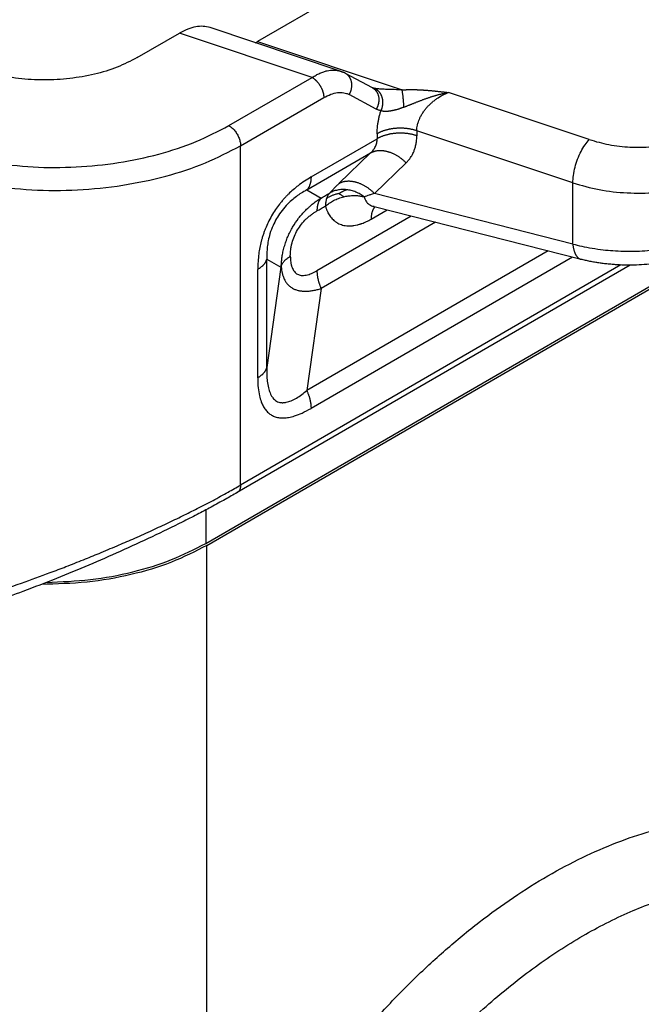
# Model space of a CAD drawing. Units: millimetres. Extents: x 0 to 297, y -475 to -265.
# Drawn here: x 33 to 39, y -451 to -442 of the extents above; entities that cross this region are included whole.
import ezdxf

# ---------------------------------------------------------------- set-up
doc = ezdxf.new("R2010")
doc.units = ezdxf.units.MM

msp = doc.modelspace()

# ---------------------------------------------------------------- linework, layer by layer
at = {"color": 2, "linetype": 'Continuous'}
for p, q in [((41.719, -438.4618), (35.643, -441.9784)), ((34.5444, -442.125), (34.9309, -441.9013)), ((36.1413, -442.3058), (34.9309, -441.9013)), ((36.3976, -442.2481), (35.2093, -441.851)), ((35.643, -441.9784), (36.962, -442.4192)), ((36.6913, -442.4003), (36.445, -442.2685)), ((35.3821, -442.7451), (36.1413, -442.3058)), ((36.7265, -442.5939), (36.4803, -442.4621)), ((38.67, -442.8727), (37.3852, -442.4434)), ((35.4882, -442.9288), (36.2473, -442.4895)), ((38.52, -443.2677), (37.096, -442.7919)), ((36.131, -443.2136), (36.7339, -442.8647)), ((35.17, -446.5561), (41.3011, -443.0076)), ((35.4882, -446.0246), (35.4882, -442.9288)), ((36.0926, -443.3317), (36.675, -442.9947)), ((36.675, -442.9947), (36.3858, -443.2737)), ((35.1808, -446.5744), (41.3327, -443.0138)), ((36.9987, -443.0852), (36.7096, -443.3642)), ((38.52, -443.8251), (38.52, -443.2677)), ((36.0926, -443.3317), (36.2232, -443.4055)), ((38.52, -443.8251), (36.7096, -443.3642)), ((36.6791, -443.5985), (36.8243, -443.5144)), ((38.596, -443.9654), (36.7076, -443.4847)), ((37.0454, -443.5707), (36.1849, -444.0687)), ((37.267, -443.6271), (36.2232, -444.2312)), ((38.2939, -443.8885), (36.0926, -445.1625)), ((35.7276, -443.964), (35.8561, -444.0365)), ((35.7276, -444.9528), (35.7276, -443.964)), ((38.5155, -443.945), (36.131, -445.3251)), ((39.0427, -444.0179), (35.4573, -446.093)), ((38.9579, -444.0164), (35.4882, -446.0246)), ((35.6443, -445.0455), (35.6443, -444.0566)), ((35.8561, -444.0365), (35.7276, -444.9528)), ((36.2232, -444.2312), (36.0926, -445.1625)), ((35.17, -446.2516), (35.17, -446.5561)), ((35.1808, -453.2817), (35.1808, -446.5744))]:
    msp.add_line(p, q, dxfattribs=at)
msp.add_arc((36.3011, -442.5375), 0.3051, 61.86491, 66.11844, dxfattribs=at)
for points, knots in [([(35.2093, -441.851), (35.1887, -441.8461), (35.1457, -441.8358), (35.0759, -441.8426), (35.0025, -441.8634), (34.9555, -441.8883), (34.9309, -441.9013)], [0, 0, 0, 0, 0.0631608, 0.1317926, 0.2075139, 0.290821, 0.290821, 0.290821, 0.290821]), ([(35.6227, -441.9892), (35.6261, -441.9875), (35.633, -441.9841), (35.6397, -441.9803), (35.643, -441.9784)], [0, 0, 0, 0, 0.01136267, 0.02299553, 0.02299553, 0.02299553, 0.02299553]), ([(34.5444, -442.125), (34.4846, -442.1556), (34.3602, -442.2194), (34.1522, -442.2805), (33.9286, -442.3198), (33.6959, -442.3327), (33.4632, -442.3198), (33.2396, -442.2805), (33.0316, -442.2194), (32.9072, -442.1556), (32.8474, -442.125)], [0, 0, 0, 0, 0.201315, 0.41848, 0.647035, 0.881523, 1.116011, 1.344566, 1.561731, 1.763046, 1.763046, 1.763046, 1.763046]), ([(36.1413, -442.3058), (36.1529, -442.2985), (36.1751, -442.2845), (36.2103, -442.267), (36.244, -442.2536), (36.2871, -442.2416), (36.3388, -442.2345), (36.3786, -442.2437), (36.3976, -442.2481)], [0, 0, 0, 0, 0.0410267, 0.0787427, 0.1177989, 0.1495204, 0.2131257, 0.2712814, 0.2712814, 0.2712814, 0.2712814]), ([(36.3976, -442.2481), (36.3976, -442.2481), (36.3976, -442.2481), (36.3976, -442.2481), (36.3976, -442.2481)], [0, 0, 0, 0, 0.000000799192, 0.000001598383, 0.000001598383, 0.000001598383, 0.000001598383]), ([(36.3976, -442.2481), (36.4, -442.2489), (36.4046, -442.2505), (36.4112, -442.253), (36.4179, -442.2556), (36.4222, -442.2575), (36.4246, -442.2586)], [0, 0, 0, 0, 0.00738579, 0.01486738, 0.02094139, 0.02894893, 0.02894893, 0.02894893, 0.02894893]), ([(36.445, -442.2685), (36.445, -442.2685), (36.445, -442.2685), (36.445, -442.2685), (36.445, -442.2685), (36.445, -442.2685), (36.445, -442.2685), (36.445, -442.2685), (36.445, -442.2685), (36.445, -442.2685), (36.445, -442.2685)], [0, 0, 0, 0, 0.00000466417, 0.00000932828, 0.00001399232, 0.00001865629, 0.00002332019, 0.00002798403, 0.0000326478, 0.0000373115, 0.0000373115, 0.0000373115, 0.0000373115]), ([(36.4803, -442.4621), (36.4813, -442.4602), (36.4835, -442.4564), (36.4864, -442.4503), (36.4892, -442.4441), (36.4918, -442.4377), (36.4942, -442.4311), (36.4964, -442.4243), (36.4983, -442.4174), (36.4999, -442.4103), (36.5012, -442.4031), (36.5023, -442.3958), (36.503, -442.3885), (36.5034, -442.3811), (36.5034, -442.3737), (36.5031, -442.3664), (36.5024, -442.3591), (36.5014, -442.3519), (36.5, -442.3448), (36.4983, -442.3378), (36.4962, -442.331), (36.4938, -442.3245), (36.491, -442.3181), (36.488, -442.312), (36.4847, -442.3062), (36.4811, -442.3007), (36.4772, -442.2955), (36.4731, -442.2906), (36.4688, -442.2861), (36.4643, -442.2819), (36.4597, -442.278), (36.4549, -442.2745), (36.45, -442.2713), (36.4467, -442.2694), (36.445, -442.2685)], [0, 0, 0, 0, 0.0065647, 0.0132575, 0.0200707, 0.0269955, 0.0340222, 0.04114, 0.048337, 0.0556005, 0.0629174, 0.0702734, 0.0776544, 0.0850458, 0.0924331, 0.0998019, 0.1071384, 0.1144295, 0.1216628, 0.1288271, 0.1359123, 0.1429097, 0.1498119, 0.156613, 0.1633084, 0.169895, 0.176371, 0.1827354, 0.1889885, 0.1951313, 0.2011654, 0.2070931, 0.2129167, 0.2186388, 0.2186388, 0.2186388, 0.2186388]), ([(36.1413, -442.3058), (36.1429, -442.3067), (36.1461, -442.3086), (36.1509, -442.3118), (36.1558, -442.3152), (36.1607, -442.319), (36.1656, -442.323), (36.1705, -442.3274), (36.1755, -442.332), (36.1804, -442.337), (36.1853, -442.3422), (36.1901, -442.3476), (36.1948, -442.3533), (36.1994, -442.3593), (36.2038, -442.3655), (36.2082, -442.3718), (36.2123, -442.3783), (36.2163, -442.385), (36.2201, -442.3918), (36.2237, -442.3986), (36.227, -442.4055), (36.2301, -442.4125), (36.2329, -442.4194), (36.2355, -442.4264), (36.2379, -442.4333), (36.2399, -442.4401), (36.2417, -442.4468), (36.2433, -442.4534), (36.2446, -442.4598), (36.2456, -442.4661), (36.2464, -442.4722), (36.2469, -442.4782), (36.2473, -442.4839), (36.2473, -442.4876), (36.2473, -442.4895)], [0, 0, 0, 0, 0.0055252, 0.0112696, 0.0172319, 0.0234086, 0.0297948, 0.0363829, 0.0431635, 0.0501248, 0.0572532, 0.0645328, 0.0719459, 0.079473, 0.0870932, 0.0947843, 0.102523, 0.1102854, 0.1180473, 0.1257845, 0.1334731, 0.1410899, 0.1486127, 0.1560206, 0.1632942, 0.1704159, 0.1773698, 0.1841423, 0.1907219, 0.197099, 0.2032664, 0.209219, 0.2149535, 0.2204687, 0.2204687, 0.2204687, 0.2204687]), ([(36.2473, -442.4895), (36.2683, -442.4785), (36.308, -442.4578), (36.3608, -442.4448), (36.401, -442.4422), (36.4284, -442.4444), (36.4557, -442.4506), (36.4718, -442.4581), (36.4803, -442.4621)], [0, 0, 0, 0, 0.0707584, 0.1341309, 0.1610339, 0.1913244, 0.2163407, 0.2444823, 0.2444823, 0.2444823, 0.2444823]), ([(36.6913, -442.4003), (36.6913, -442.4003), (36.6913, -442.4003), (36.6914, -442.4004), (36.6914, -442.4004), (36.6915, -442.4004), (36.6916, -442.4005), (36.6918, -442.4005), (36.6919, -442.4006), (36.6919, -442.4006)], [0, 0, 0, 0, 0.000021216, 0.0000424317, 0.0001172623, 0.0001703826, 0.000298157, 0.0004618425, 0.0006497721, 0.0006497721, 0.0006497721, 0.0006497721]), ([(36.6913, -442.4003), (36.6913, -442.4003), (36.6913, -442.4003), (36.6913, -442.4003), (36.6913, -442.4003), (36.6913, -442.4003), (36.6913, -442.4003), (36.6913, -442.4003), (36.6913, -442.4003), (36.6913, -442.4003), (36.6913, -442.4003)], [0, 0, 0, 0, 0.00000960513, 0.00001921054, 0.00002881623, 0.00003842221, 0.00004802847, 0.00005763502, 0.00006724184, 0.00007684896, 0.00007684896, 0.00007684896, 0.00007684896]), ([(36.6913, -442.4003), (36.693, -442.4013), (36.6964, -442.4031), (36.7012, -442.4063), (36.706, -442.4099), (36.7106, -442.4137), (36.7151, -442.4179), (36.7194, -442.4225), (36.7235, -442.4274), (36.7273, -442.4326), (36.731, -442.4381), (36.7343, -442.4439), (36.7373, -442.45), (36.7401, -442.4563), (36.7425, -442.4629), (36.7446, -442.4697), (36.7463, -442.4766), (36.7477, -442.4837), (36.7487, -442.4909), (36.7494, -442.4982), (36.7497, -442.5056), (36.7496, -442.513), (36.7492, -442.5203), (36.7485, -442.5277), (36.7475, -442.535), (36.7462, -442.5421), (36.7445, -442.5492), (36.7426, -442.5561), (36.7405, -442.5629), (36.7381, -442.5695), (36.7355, -442.5759), (36.7327, -442.5822), (36.7297, -442.5882), (36.7276, -442.592), (36.7265, -442.5939)], [0, 0, 0, 0, 0.005721, 0.0115435, 0.0174699, 0.0235029, 0.0296444, 0.0358961, 0.042259, 0.0487333, 0.0553182, 0.0620119, 0.068811, 0.0757112, 0.0827064, 0.0897892, 0.096951, 0.1041817, 0.11147, 0.1188037, 0.1261695, 0.1335537, 0.140942, 0.1483198, 0.1556726, 0.1629861, 0.1702465, 0.1774402, 0.1845547, 0.1915783, 0.1985001, 0.2053102, 0.2120001, 0.218562, 0.218562, 0.218562, 0.218562]), ([(36.6919, -442.4006), (36.6919, -442.4006), (36.692, -442.4006), (36.692, -442.4006), (36.6921, -442.4006), (36.6921, -442.4007), (36.6921, -442.4007)], [0, 0, 0, 0, 0.0000531021, 0.0001085811, 0.0001668639, 0.0002283481, 0.0002283481, 0.0002283481, 0.0002283481]), ([(36.6919, -442.4006), (36.6919, -442.4006), (36.6919, -442.4006), (36.6919, -442.4006), (36.6919, -442.4006), (36.6919, -442.4006), (36.6919, -442.4006)], [0, 0, 0, 0, 0.000001497546, 0.000002997934, 0.00000450109, 0.000006007089, 0.000006007089, 0.000006007089, 0.000006007089]), ([(36.7059, -442.4045), (36.7039, -442.404), (36.6999, -442.4031), (36.6956, -442.4018), (36.6931, -442.401), (36.6925, -442.4008), (36.6921, -442.4007)], [0, 0, 0, 0, 0.00620492, 0.01235274, 0.01332091, 0.01428779, 0.01428779, 0.01428779, 0.01428779]), ([(36.962, -442.4192), (36.9499, -442.4188), (36.9269, -442.418), (36.8917, -442.4169), (36.8576, -442.416), (36.8169, -442.4148), (36.7742, -442.4131), (36.7387, -442.4101), (36.7171, -442.4069), (36.7097, -442.4053), (36.7059, -442.4045)], [0, 0, 0, 0, 0.0362278, 0.0688647, 0.1056683, 0.1385361, 0.1910248, 0.2340532, 0.2451152, 0.256725, 0.256725, 0.256725, 0.256725]), ([(36.7059, -442.4045), (36.7077, -442.4052), (36.7114, -442.4066), (36.7168, -442.4091), (36.7222, -442.4119), (36.7275, -442.4152), (36.7327, -442.4189), (36.7379, -442.423), (36.7429, -442.4275), (36.7477, -442.4324), (36.7524, -442.4378), (36.7568, -442.4435), (36.761, -442.4496), (36.7649, -442.4561), (36.7685, -442.4629), (36.7717, -442.47), (36.7746, -442.4774), (36.7772, -442.485), (36.7794, -442.4928), (36.7811, -442.5008), (36.7825, -442.509), (36.7835, -442.5172), (36.7841, -442.5254), (36.7844, -442.5337), (36.7842, -442.5419), (36.7837, -442.5501), (36.7828, -442.5581), (36.7816, -442.5661), (36.7801, -442.5738), (36.7783, -442.5813), (36.7762, -442.5887), (36.7738, -442.5957), (36.7713, -442.6026), (36.7694, -442.607), (36.7685, -442.6092)], [0, 0, 0, 0, 0.0057952, 0.0117358, 0.0178272, 0.0240743, 0.0304815, 0.0370524, 0.0437894, 0.0506936, 0.0577644, 0.0649994, 0.0723942, 0.079942, 0.087634, 0.0954591, 0.1034039, 0.1114532, 0.1195896, 0.1277945, 0.1360479, 0.1443288, 0.1526159, 0.1608875, 0.1691223, 0.1772994, 0.185399, 0.1934022, 0.2012916, 0.2090514, 0.2166675, 0.2241275, 0.2314209, 0.238539, 0.238539, 0.238539, 0.238539]), ([(36.962, -442.4192), (36.965, -442.419), (36.9709, -442.4186), (36.9796, -442.4181), (36.9877, -442.4177), (36.9954, -442.4173), (37.0024, -442.4171), (37.0088, -442.4169), (37.0145, -442.4167), (37.0231, -442.4165), (37.0346, -442.4163), (37.0491, -442.4163), (37.0628, -442.4163), (37.0747, -442.4165), (37.0855, -442.4167), (37.0956, -442.417), (37.1065, -442.4174), (37.1183, -442.4179), (37.1287, -442.4184), (37.1378, -442.4189), (37.1456, -442.4193), (37.1541, -442.4199), (37.1633, -442.4205), (37.1732, -442.4212), (37.1839, -442.422), (37.195, -442.4229), (37.2061, -442.4238), (37.2165, -442.4247), (37.2261, -442.4256), (37.2351, -442.4265), (37.2438, -442.4273), (37.2521, -442.4282), (37.26, -442.429), (37.2673, -442.4298), (37.2741, -442.4305), (37.2802, -442.4311), (37.2884, -442.432), (37.299, -442.4332), (37.3118, -442.4347), (37.324, -442.4361), (37.3339, -442.4373), (37.3416, -442.4382), (37.3472, -442.4388), (37.3522, -442.4394), (37.3566, -442.44), (37.3607, -442.4404), (37.3646, -442.4409), (37.3686, -442.4414), (37.3723, -442.4419), (37.3758, -442.4423), (37.3788, -442.4426), (37.3813, -442.4429), (37.3832, -442.4432), (37.3845, -442.4433), (37.3851, -442.4434), (37.3852, -442.4434)], [0, 0, 0, 0, 0.0091155, 0.0178075, 0.0260175, 0.0336868, 0.0407565, 0.0471676, 0.052861, 0.0577775, 0.0729761, 0.0874689, 0.1011811, 0.114037, 0.1233494, 0.1334704, 0.1443983, 0.1561314, 0.1686684, 0.1757486, 0.1835446, 0.1920509, 0.2012617, 0.2111717, 0.2217754, 0.2334802, 0.2446314, 0.2551133, 0.2648106, 0.2736074, 0.2823768, 0.2907826, 0.2987426, 0.3061746, 0.3129962, 0.3191253, 0.3244796, 0.3379614, 0.3509075, 0.3632012, 0.374726, 0.3807939, 0.3864756, 0.3916221, 0.3960847, 0.3997144, 0.4039019, 0.4079487, 0.4117633, 0.4152546, 0.4183312, 0.4209018, 0.4228752, 0.42416, 0.424665, 0.424665, 0.424665, 0.424665]), ([(36.9785, -442.5766), (36.9784, -442.5732), (36.978, -442.5661), (36.9774, -442.5554), (36.9767, -442.5444), (36.976, -442.5333), (36.9751, -442.5221), (36.9741, -442.5108), (36.9731, -442.4998), (36.972, -442.4889), (36.9709, -442.4783), (36.9696, -442.4681), (36.9684, -442.4584), (36.9671, -442.4493), (36.9658, -442.4408), (36.9646, -442.433), (36.9633, -442.4258), (36.9624, -442.4213), (36.962, -442.4192)], [0, 0, 0, 0, 0.010421, 0.021177, 0.0321954, 0.0433935, 0.0546812, 0.065962, 0.0771367, 0.0881052, 0.0987702, 0.1090398, 0.1188301, 0.1280676, 0.1366909, 0.1446519, 0.1519163, 0.1584637, 0.1584637, 0.1584637, 0.1584637]), ([(36.9785, -442.5766), (36.982, -442.5752), (36.9889, -442.5725), (36.9993, -442.5683), (37.0097, -442.5642), (37.0199, -442.5601), (37.0299, -442.5561), (37.0399, -442.5521), (37.0499, -442.5481), (37.0602, -442.5441), (37.0705, -442.5399), (37.081, -442.5358), (37.0916, -442.5316), (37.1024, -442.5274), (37.1133, -442.5231), (37.1243, -442.5189), (37.1355, -442.5146), (37.1468, -442.5103), (37.1583, -442.5061), (37.1699, -442.5018), (37.1816, -442.4976), (37.1935, -442.4934), (37.2055, -442.4893), (37.2169, -442.4854), (37.2277, -442.4819), (37.2378, -442.4787), (37.248, -442.4756), (37.2582, -442.4725), (37.2686, -442.4695), (37.279, -442.4666), (37.2894, -442.4638), (37.2999, -442.461), (37.3105, -442.4584), (37.3211, -442.4559), (37.3317, -442.4535), (37.3424, -442.4512), (37.3531, -442.4491), (37.362, -442.4474), (37.3691, -442.4461), (37.3736, -442.4453), (37.3772, -442.4447), (37.3799, -442.4443), (37.3826, -442.4439), (37.3844, -442.4436), (37.3852, -442.4434)], [0, 0, 0, 0, 0.0111609, 0.0223044, 0.0334837, 0.0447522, 0.0553221, 0.0659557, 0.076851, 0.0878135, 0.0989829, 0.1102227, 0.1216764, 0.1332004, 0.1449261, 0.1567212, 0.1687321, 0.1808102, 0.1930803, 0.2054121, 0.2179241, 0.2304904, 0.2432169, 0.2559866, 0.2665657, 0.2771709, 0.2878555, 0.2985577, 0.3093211, 0.3200959, 0.3309246, 0.3417581, 0.3526494, 0.3635391, 0.3744528, 0.3853589, 0.3962746, 0.4071763, 0.4126258, 0.4180714, 0.4207929, 0.4235135, 0.4262382, 0.4289545, 0.4289545, 0.4289545, 0.4289545]), ([(37.096, -442.7919), (37.0964, -442.7827), (37.097, -442.7652), (37.1021, -442.738), (37.1095, -442.712), (37.1195, -442.6861), (37.1318, -442.6603), (37.147, -442.6341), (37.1651, -442.6078), (37.1845, -442.5834), (37.2058, -442.5601), (37.2287, -442.5381), (37.2528, -442.5177), (37.2861, -442.493), (37.3294, -442.4661), (37.3668, -442.4509), (37.3852, -442.4434)], [0, 0, 0, 0, 0.0277234, 0.0522476, 0.0828759, 0.1087503, 0.1353153, 0.1686947, 0.1994912, 0.230915, 0.2622119, 0.2941314, 0.3259019, 0.3570939, 0.4185612, 0.47808, 0.47808, 0.47808, 0.47808]), ([(36.7685, -442.6092), (36.7653, -442.6084), (36.758, -442.6068), (36.7476, -442.6034), (36.7367, -442.5991), (36.7301, -442.5957), (36.7265, -442.5939)], [0, 0, 0, 0, 0.00963771, 0.02253662, 0.03287656, 0.0447452, 0.0447452, 0.0447452, 0.0447452]), ([(36.7339, -442.8195), (36.734, -442.8128), (36.7341, -442.7993), (36.7352, -442.7797), (36.7368, -442.7606), (36.7394, -442.7376), (36.7436, -442.7099), (36.7501, -442.6774), (36.758, -442.6446), (36.7644, -442.6223), (36.7681, -442.6105), (36.7683, -442.6096), (36.7685, -442.6092)], [0, 0, 0, 0, 0.0200655, 0.0405391, 0.058929, 0.0776103, 0.1099461, 0.1430038, 0.1768164, 0.2111794, 0.2125537, 0.2139286, 0.2139286, 0.2139286, 0.2139286]), ([(36.9785, -442.5766), (36.976, -442.5776), (36.971, -442.5796), (36.9633, -442.5826), (36.9555, -442.5855), (36.9467, -442.5886), (36.9371, -442.5919), (36.9268, -442.5952), (36.9166, -442.5984), (36.9075, -442.6009), (36.8995, -442.6031), (36.8927, -442.6048), (36.8859, -442.6065), (36.8791, -442.608), (36.8725, -442.6094), (36.866, -442.6106), (36.8596, -442.6117), (36.8533, -442.6127), (36.8471, -442.6136), (36.841, -442.6144), (36.835, -442.615), (36.8292, -442.6154), (36.8235, -442.6158), (36.8179, -442.616), (36.8125, -442.616), (36.8069, -442.6159), (36.8012, -442.6157), (36.7953, -442.6152), (36.7898, -442.6145), (36.7857, -442.6138), (36.7831, -442.6133), (36.7811, -442.6129), (36.7784, -442.6122), (36.775, -442.6112), (36.7717, -442.6101), (36.7695, -442.6095), (36.7685, -442.6092)], [0, 0, 0, 0, 0.0081004, 0.0161747, 0.0246934, 0.0331638, 0.0441957, 0.0551389, 0.0657053, 0.0761807, 0.0833759, 0.090518, 0.0974838, 0.1043924, 0.1111244, 0.1177913, 0.124284, 0.1307023, 0.1369359, 0.143085, 0.1490609, 0.1549413, 0.1606475, 0.1662476, 0.1716749, 0.1769875, 0.1830006, 0.1888411, 0.1944557, 0.1998914, 0.2011514, 0.2024015, 0.2060211, 0.2095515, 0.2129999, 0.216368, 0.216368, 0.216368, 0.216368]), ([(33.2088, -443.0822), (33.3374, -443.0981), (33.5958, -443.1301), (33.9863, -443.1277), (34.3708, -443.0897), (34.7375, -443.0122), (35.0782, -442.9031), (35.2832, -442.7966), (35.3821, -442.7451)], [0, 0, 0, 0, 0.388249, 0.780449, 1.168698, 1.545335, 1.903452, 2.237452, 2.237452, 2.237452, 2.237452]), ([(35.3821, -442.7451), (35.3916, -442.7515), (35.4113, -442.7648), (35.4362, -442.7922), (35.458, -442.8239), (35.4746, -442.8586), (35.4858, -442.8938), (35.4874, -442.9175), (35.4882, -442.9288)], [0, 0, 0, 0, 0.0339981, 0.0712108, 0.1101517, 0.1490799, 0.1862566, 0.2202009, 0.2202009, 0.2202009, 0.2202009]), ([(37.096, -442.7919), (37.0927, -442.7908), (37.0859, -442.7886), (37.0755, -442.7856), (37.0648, -442.7828), (37.0538, -442.7802), (37.0425, -442.7778), (37.0309, -442.7757), (37.0192, -442.7738), (37.0071, -442.7722), (36.9949, -442.7709), (36.9826, -442.7699), (36.9701, -442.7691), (36.9575, -442.7687), (36.9449, -442.7686), (36.9322, -442.7688), (36.9195, -442.7693), (36.9069, -442.7701), (36.8943, -442.7712), (36.8818, -442.7726), (36.8695, -442.7743), (36.8573, -442.7763), (36.8454, -442.7786), (36.8336, -442.7812), (36.8222, -442.7841), (36.811, -442.7872), (36.8001, -442.7905), (36.7895, -442.7941), (36.7793, -442.7979), (36.7695, -442.8018), (36.76, -442.806), (36.7509, -442.8103), (36.7422, -442.8148), (36.7366, -442.8179), (36.7339, -442.8195)], [0, 0, 0, 0, 0.0105566, 0.0213762, 0.0324486, 0.0437619, 0.0553022, 0.0670536, 0.0789989, 0.0911189, 0.1033929, 0.1157987, 0.128313, 0.1409114, 0.1535684, 0.1662582, 0.1789543, 0.1916302, 0.2042593, 0.2168156, 0.2292734, 0.2416082, 0.253796, 0.2658147, 0.2776431, 0.2892621, 0.3006538, 0.3118028, 0.3226951, 0.3333191, 0.343665, 0.353725, 0.3634936, 0.3729669, 0.3729669, 0.3729669, 0.3729669]), ([(37.096, -442.8371), (37.0927, -442.836), (37.0859, -442.8338), (37.0755, -442.8308), (37.0648, -442.828), (37.0538, -442.8254), (37.0425, -442.823), (37.0309, -442.8209), (37.0192, -442.819), (37.0071, -442.8174), (36.9949, -442.8161), (36.9826, -442.8151), (36.9701, -442.8143), (36.9575, -442.8139), (36.9449, -442.8138), (36.9322, -442.814), (36.9195, -442.8145), (36.9069, -442.8153), (36.8943, -442.8164), (36.8818, -442.8178), (36.8695, -442.8195), (36.8573, -442.8215), (36.8454, -442.8238), (36.8336, -442.8264), (36.8222, -442.8293), (36.811, -442.8324), (36.8001, -442.8357), (36.7895, -442.8393), (36.7793, -442.843), (36.7695, -442.847), (36.76, -442.8512), (36.7509, -442.8555), (36.7422, -442.86), (36.7366, -442.8631), (36.7339, -442.8647)], [0, 0, 0, 0, 0.0105565, 0.0213761, 0.0324486, 0.0437619, 0.0553021, 0.0670536, 0.0789989, 0.0911188, 0.1033928, 0.1157986, 0.1283129, 0.1409113, 0.1535683, 0.1662581, 0.1789542, 0.1916301, 0.2042592, 0.2168155, 0.2292733, 0.241608, 0.2537959, 0.2658146, 0.277643, 0.2892619, 0.3006537, 0.3118026, 0.322695, 0.3333189, 0.3436648, 0.3537249, 0.3634934, 0.3729668, 0.3729668, 0.3729668, 0.3729668]), ([(36.7339, -442.8195), (36.7339, -442.8233), (36.7339, -442.8308), (36.7339, -442.8421), (36.7339, -442.8534), (36.7339, -442.8609), (36.7339, -442.8647)], [0, 0, 0, 0, 0.01129693, 0.02259385, 0.03389044, 0.04518702, 0.04518702, 0.04518702, 0.04518702]), ([(37.096, -442.7919), (37.096, -442.7957), (37.096, -442.8032), (37.096, -442.8145), (37.096, -442.8258), (37.096, -442.8333), (37.096, -442.8371)], [0, 0, 0, 0, 0.01129665, 0.0225933, 0.03389027, 0.04518725, 0.04518725, 0.04518725, 0.04518725]), ([(38.67, -442.8727), (38.7294, -442.8897), (38.851, -442.9243), (39.0423, -442.9442), (39.2366, -442.9424), (39.4253, -442.9154), (39.6014, -442.8682), (39.7061, -442.8153), (39.7564, -442.7899)], [0, 0, 0, 0, 0.18509, 0.378554, 0.574484, 0.766728, 0.949498, 1.118008, 1.118008, 1.118008, 1.118008]), ([(36.675, -442.9947), (36.6792, -442.9907), (36.6882, -442.9822), (36.6996, -442.9684), (36.7101, -442.9529), (36.7185, -442.9372), (36.7254, -442.9197), (36.7303, -442.9019), (36.7334, -442.8832), (36.7337, -442.8708), (36.7339, -442.8647)], [0, 0, 0, 0, 0.0174377, 0.0370961, 0.053679, 0.0735317, 0.0903905, 0.1099649, 0.1288159, 0.1471101, 0.1471101, 0.1471101, 0.1471101]), ([(36.9987, -443.0852), (37.0025, -443.0814), (37.0102, -443.0739), (37.021, -443.0614), (37.0311, -443.0487), (37.0407, -443.035), (37.0492, -443.0214), (37.0574, -443.0066), (37.0645, -442.992), (37.0729, -442.9721), (37.0821, -442.9452), (37.0899, -442.9116), (37.0951, -442.8747), (37.0957, -442.8503), (37.096, -442.8371)], [0, 0, 0, 0, 0.0161044, 0.0322199, 0.0495287, 0.0646626, 0.0823643, 0.0975851, 0.1153953, 0.1311205, 0.1624839, 0.2005732, 0.234456, 0.2739243, 0.2739243, 0.2739243, 0.2739243]), ([(38.52, -443.2677), (38.5211, -443.2448), (38.5234, -443.1968), (38.5392, -443.124), (38.5624, -443.0507), (38.593, -442.9819), (38.6275, -442.9212), (38.6565, -442.8881), (38.67, -442.8727)], [0, 0, 0, 0, 0.0686335, 0.144161, 0.2224432, 0.2990468, 0.3697155, 0.430873, 0.430873, 0.430873, 0.430873]), ([(33.17, -443.2884), (33.3071, -443.3053), (33.5827, -443.3394), (33.9993, -443.3369), (34.4094, -443.2964), (34.8006, -443.2137), (35.164, -443.0974), (35.3827, -442.9837), (35.4882, -442.9288)], [0, 0, 0, 0, 0.414132, 0.832479, 1.246611, 1.648357, 2.030349, 2.386615, 2.386615, 2.386615, 2.386615]), ([(36.9987, -443.0852), (36.9959, -443.0824), (36.9903, -443.0768), (36.9816, -443.0686), (36.9725, -443.0606), (36.9631, -443.0528), (36.9534, -443.0452), (36.9434, -443.0379), (36.9332, -443.0308), (36.9227, -443.0241), (36.912, -443.0177), (36.9011, -443.0116), (36.8901, -443.006), (36.8789, -443.0007), (36.8676, -442.9959), (36.8563, -442.9916), (36.8449, -442.9877), (36.8335, -442.9842), (36.8222, -442.9813), (36.8109, -442.9788), (36.7997, -442.9769), (36.7886, -442.9755), (36.7777, -442.9745), (36.767, -442.9741), (36.7565, -442.9742), (36.7462, -442.9747), (36.7362, -442.9757), (36.7264, -442.9772), (36.717, -442.9791), (36.7079, -442.9814), (36.6991, -442.9842), (36.6907, -442.9873), (36.6827, -442.9908), (36.6775, -442.9934), (36.675, -442.9947)], [0, 0, 0, 0, 0.0118457, 0.0238355, 0.0359526, 0.048179, 0.0604954, 0.0728816, 0.0853165, 0.0977784, 0.1102451, 0.1226943, 0.1351034, 0.1474505, 0.1597138, 0.1718724, 0.1839066, 0.1957977, 0.2075286, 0.2190838, 0.2304497, 0.2416147, 0.2525691, 0.2633057, 0.2738191, 0.2841062, 0.294166, 0.3039994, 0.3136093, 0.323, 0.3321774, 0.3411488, 0.3499222, 0.3585064, 0.3585064, 0.3585064, 0.3585064]), ([(38.52, -443.2677), (38.5992, -443.2903), (38.7613, -443.3365), (39.0164, -443.3631), (39.2754, -443.3607), (39.5271, -443.3247), (39.7618, -443.2617), (39.9015, -443.1912), (39.9685, -443.1574)], [0, 0, 0, 0, 0.246786, 0.504739, 0.765978, 1.022304, 1.265997, 1.490677, 1.490677, 1.490677, 1.490677]), ([(36.131, -443.2136), (36.0907, -443.239), (36.0176, -443.285), (35.9457, -443.3488), (35.9043, -443.3908), (35.8831, -443.4138), (35.8625, -443.4377), (35.8367, -443.4697), (35.8056, -443.5123), (35.7707, -443.568), (35.7399, -443.6261), (35.7186, -443.6743), (35.7038, -443.7126), (35.6934, -443.7423), (35.6841, -443.7722), (35.6685, -443.8289), (35.6493, -443.923), (35.6461, -444.0092), (35.6443, -444.0566)], [0, 0, 0, 0, 0.14247, 0.258915, 0.287298, 0.319327, 0.352746, 0.381776, 0.442577, 0.510779, 0.578897, 0.639739, 0.668746, 0.702137, 0.734114, 0.762477, 0.878736, 1.020912, 1.020912, 1.020912, 1.020912]), ([(36.131, -443.2136), (36.131, -443.2167), (36.1309, -443.2227), (36.1304, -443.2317), (36.1297, -443.2405), (36.1286, -443.2492), (36.1272, -443.2576), (36.1255, -443.2658), (36.1235, -443.2738), (36.1212, -443.2815), (36.1186, -443.2889), (36.1157, -443.296), (36.1126, -443.3028), (36.1091, -443.3093), (36.1054, -443.3155), (36.1014, -443.3212), (36.0972, -443.3267), (36.0941, -443.3301), (36.0926, -443.3317)], [0, 0, 0, 0, 0.0091333, 0.0181345, 0.0269931, 0.0356995, 0.0442456, 0.052625, 0.0608328, 0.0688659, 0.0767232, 0.0844054, 0.0919152, 0.0992572, 0.1064381, 0.113466, 0.1203509, 0.127104, 0.127104, 0.127104, 0.127104]), ([(36.3858, -443.2737), (36.3786, -443.2807), (36.3633, -443.2955), (36.3408, -443.3182), (36.3198, -443.3401), (36.3069, -443.3542), (36.3013, -443.3603)], [0, 0, 0, 0, 0.0302209, 0.0638008, 0.0961088, 0.1210662, 0.1210662, 0.1210662, 0.1210662]), ([(36.7096, -443.3642), (36.7068, -443.3614), (36.7012, -443.3558), (36.6924, -443.3476), (36.6833, -443.3396), (36.6739, -443.3318), (36.6642, -443.3242), (36.6543, -443.3169), (36.644, -443.3098), (36.6336, -443.3031), (36.6229, -443.2967), (36.612, -443.2906), (36.601, -443.285), (36.5898, -443.2797), (36.5785, -443.2749), (36.5672, -443.2705), (36.5558, -443.2666), (36.5444, -443.2632), (36.533, -443.2603), (36.5218, -443.2578), (36.5106, -443.2559), (36.4995, -443.2544), (36.4886, -443.2535), (36.4778, -443.2531), (36.4673, -443.2531), (36.457, -443.2537), (36.447, -443.2547), (36.4373, -443.2561), (36.4279, -443.2581), (36.4188, -443.2604), (36.41, -443.2631), (36.4016, -443.2663), (36.3935, -443.2697), (36.3884, -443.2724), (36.3858, -443.2737)], [0, 0, 0, 0, 0.0118457, 0.0238355, 0.0359526, 0.048179, 0.0604954, 0.0728816, 0.0853165, 0.0977784, 0.1102451, 0.1226943, 0.1351034, 0.1474505, 0.1597138, 0.1718724, 0.1839066, 0.1957977, 0.2075286, 0.2190838, 0.2304497, 0.2416147, 0.2525691, 0.2633057, 0.2738191, 0.2841062, 0.294166, 0.3039994, 0.3136093, 0.323, 0.3321774, 0.3411488, 0.3499222, 0.3585064, 0.3585064, 0.3585064, 0.3585064]), ([(36.0926, -443.3317), (36.0753, -443.3415), (36.0427, -443.3598), (35.9961, -443.3921), (35.9502, -443.4289), (35.9012, -443.4763), (35.855, -443.5317), (35.8148, -443.5932), (35.7816, -443.6587), (35.7567, -443.7264), (35.7404, -443.7925), (35.7313, -443.8516), (35.7268, -443.908), (35.7273, -443.9453), (35.7276, -443.964)], [0, 0, 0, 0, 0.0595135, 0.112119, 0.1699896, 0.2357317, 0.3163791, 0.3860062, 0.4556261, 0.5361793, 0.6017978, 0.6595597, 0.7152934, 0.771389, 0.771389, 0.771389, 0.771389]), ([(36.2232, -443.4055), (36.2298, -443.4017), (36.2428, -443.3942), (36.2623, -443.3829), (36.2818, -443.3716), (36.2948, -443.3641), (36.3013, -443.3603)], [0, 0, 0, 0, 0.0225465, 0.045093, 0.06763964, 0.09018627, 0.09018627, 0.09018627, 0.09018627]), ([(36.3013, -443.3603), (36.2983, -443.3638), (36.2922, -443.3708), (36.2848, -443.3826), (36.278, -443.3958), (36.2746, -443.4054), (36.2728, -443.4105)], [0, 0, 0, 0, 0.01370237, 0.02783482, 0.0416877, 0.05821623, 0.05821623, 0.05821623, 0.05821623]), ([(36.3807, -443.3659), (36.3705, -443.3684), (36.3509, -443.3732), (36.3234, -443.3827), (36.2972, -443.3945), (36.2812, -443.405), (36.2728, -443.4105)], [0, 0, 0, 0, 0.0316128, 0.0603833, 0.0873702, 0.1175947, 0.1175947, 0.1175947, 0.1175947]), ([(36.4547, -443.3298), (36.4405, -443.3288), (36.4127, -443.327), (36.3721, -443.3323), (36.3345, -443.3428), (36.3122, -443.3546), (36.3013, -443.3603)], [0, 0, 0, 0, 0.042529, 0.0833725, 0.122219, 0.1589481, 0.1589481, 0.1589481, 0.1589481]), ([(36.3807, -443.3659), (36.3927, -443.3585), (36.4161, -443.344), (36.442, -443.3345), (36.4547, -443.3298)], [0, 0, 0, 0, 0.04198246, 0.08249881, 0.08249881, 0.08249881, 0.08249881]), ([(36.3807, -443.3659), (36.3889, -443.3695), (36.4064, -443.3772), (36.4218, -443.3884), (36.4299, -443.3944)], [0, 0, 0, 0, 0.02675794, 0.05699829, 0.05699829, 0.05699829, 0.05699829]), ([(36.6152, -443.3943), (36.6034, -443.3861), (36.5795, -443.3696), (36.5399, -443.3508), (36.4982, -443.3364), (36.4691, -443.332), (36.4547, -443.3298)], [0, 0, 0, 0, 0.0430033, 0.0869828, 0.1311998, 0.1749059, 0.1749059, 0.1749059, 0.1749059]), ([(36.7096, -443.3642), (36.7023, -443.3665), (36.686, -443.3718), (36.6614, -443.3797), (36.6372, -443.3874), (36.6221, -443.3921), (36.6152, -443.3943)], [0, 0, 0, 0, 0.02297618, 0.05149102, 0.07754178, 0.09902891, 0.09902891, 0.09902891, 0.09902891]), ([(35.8586, -444.0285), (35.8596, -444.0131), (35.8614, -443.9839), (35.8671, -443.9407), (35.8751, -443.8967), (35.8845, -443.8585), (35.8938, -443.8274), (35.9016, -443.8038), (35.9098, -443.7816), (35.9191, -443.7584), (35.9288, -443.7365), (35.9399, -443.7136), (35.9512, -443.6919), (35.9753, -443.6494), (36.0162, -443.5889), (36.0646, -443.5343), (36.0994, -443.5006), (36.1163, -443.4852), (36.1338, -443.4701), (36.1575, -443.451), (36.1871, -443.4289), (36.2116, -443.413), (36.2232, -443.4055)], [0, 0, 0, 0, 0.0463181, 0.087807, 0.1307323, 0.1802306, 0.2058858, 0.2281465, 0.2546291, 0.2769855, 0.3030533, 0.3264936, 0.3533089, 0.3763384, 0.4731107, 0.5718189, 0.5944518, 0.6184417, 0.6403783, 0.6638895, 0.7096751, 0.7512934, 0.7512934, 0.7512934, 0.7512934]), ([(36.2232, -443.4055), (36.2217, -443.4072), (36.2187, -443.4105), (36.2145, -443.416), (36.2105, -443.4218), (36.2068, -443.4279), (36.2033, -443.4344), (36.2001, -443.4412), (36.1972, -443.4483), (36.1946, -443.4558), (36.1923, -443.4635), (36.1903, -443.4714), (36.1886, -443.4796), (36.1873, -443.4881), (36.1862, -443.4967), (36.1854, -443.5055), (36.185, -443.5145), (36.1849, -443.5206), (36.1849, -443.5236)], [0, 0, 0, 0, 0.0067531, 0.013638, 0.0206659, 0.0278468, 0.0351889, 0.0426987, 0.0503809, 0.0582382, 0.0662714, 0.0744792, 0.0828586, 0.0914048, 0.1001112, 0.1089698, 0.1179711, 0.1271044, 0.1271044, 0.1271044, 0.1271044]), ([(36.2629, -443.4784), (36.2744, -443.4692), (36.2976, -443.4503), (36.3378, -443.4272), (36.382, -443.4075), (36.4139, -443.3988), (36.4299, -443.3944)], [0, 0, 0, 0, 0.0440581, 0.0895516, 0.1388184, 0.1886491, 0.1886491, 0.1886491, 0.1886491]), ([(36.2728, -443.4105), (36.2711, -443.4161), (36.268, -443.4267), (36.2651, -443.4438), (36.2632, -443.4609), (36.263, -443.4728), (36.2629, -443.4784)], [0, 0, 0, 0, 0.0173197, 0.03315863, 0.05182523, 0.06885223, 0.06885223, 0.06885223, 0.06885223]), ([(36.4299, -443.3944), (36.4365, -443.3929), (36.4495, -443.39), (36.4757, -443.3857), (36.5081, -443.3827), (36.5459, -443.3829), (36.5817, -443.3864), (36.6043, -443.3917), (36.6152, -443.3943)], [0, 0, 0, 0, 0.0201287, 0.0401483, 0.0795008, 0.1174299, 0.1534192, 0.1871065, 0.1871065, 0.1871065, 0.1871065]), ([(36.6152, -443.3943), (36.6169, -443.4003), (36.62, -443.4114), (36.6272, -443.4263), (36.6361, -443.44), (36.6474, -443.4529), (36.6606, -443.4638), (36.6754, -443.4729), (36.6909, -443.4799), (36.7022, -443.4832), (36.7076, -443.4847)], [0, 0, 0, 0, 0.0187603, 0.0344464, 0.0495949, 0.067552, 0.0855977, 0.1009994, 0.1195103, 0.1362527, 0.1362527, 0.1362527, 0.1362527]), ([(35.9416, -443.937), (35.9419, -443.9262), (35.9426, -443.9061), (35.9452, -443.8815), (35.9481, -443.8621), (35.9507, -443.8471), (35.9541, -443.8312), (35.9617, -443.8), (35.9773, -443.7538), (36.0061, -443.6963), (36.0426, -443.6433), (36.078, -443.6046), (36.1093, -443.5762), (36.1299, -443.5599), (36.1474, -443.5474), (36.1593, -443.5393), (36.1716, -443.5314), (36.1801, -443.5264), (36.1849, -443.5236)], [0, 0, 0, 0, 0.0324233, 0.060105, 0.0742337, 0.0912848, 0.1056702, 0.1231257, 0.1874593, 0.2515971, 0.3155312, 0.3797188, 0.4083282, 0.4424102, 0.4585572, 0.4726984, 0.4856938, 0.502302, 0.502302, 0.502302, 0.502302]), ([(36.1849, -443.5236), (36.1914, -443.5198), (36.2044, -443.5123), (36.2239, -443.501), (36.2434, -443.4897), (36.2564, -443.4822), (36.2629, -443.4784)], [0, 0, 0, 0, 0.02254675, 0.04509351, 0.06764015, 0.09018679, 0.09018679, 0.09018679, 0.09018679]), ([(36.2629, -443.4784), (36.2637, -443.4811), (36.2651, -443.4865), (36.2679, -443.4958), (36.2714, -443.5063), (36.2757, -443.5178), (36.2805, -443.529), (36.2872, -443.5432), (36.2966, -443.56), (36.3095, -443.5787), (36.3237, -443.5955), (36.3368, -443.608), (36.3478, -443.6171), (36.3564, -443.6234), (36.3653, -443.6291), (36.3783, -443.6367), (36.3962, -443.645), (36.4195, -443.6526), (36.4439, -443.6576), (36.465, -443.6595), (36.4823, -443.6598), (36.4956, -443.6594), (36.5091, -443.6583), (36.5275, -443.656), (36.551, -443.6515), (36.5723, -443.6456), (36.587, -443.6408), (36.5994, -443.6365), (36.6162, -443.63), (36.6371, -443.6207), (36.6582, -443.6103), (36.6721, -443.6025), (36.6791, -443.5985)], [0, 0, 0, 0, 0.0083474, 0.0165972, 0.0291637, 0.0415039, 0.053629, 0.0655402, 0.0887905, 0.1113223, 0.1333168, 0.1548358, 0.1655168, 0.1761358, 0.1867066, 0.1972428, 0.2213891, 0.2457402, 0.2705331, 0.2959733, 0.3090956, 0.3224063, 0.3359315, 0.3496947, 0.3781289, 0.4075946, 0.4160157, 0.424517, 0.4469173, 0.4698568, 0.4933707, 0.51749, 0.51749, 0.51749, 0.51749]), ([(36.7125, -443.486), (36.7111, -443.4877), (36.7083, -443.4913), (36.7044, -443.4971), (36.7008, -443.503), (36.6975, -443.5093), (36.6944, -443.5158), (36.6917, -443.5226), (36.6892, -443.5295), (36.687, -443.5367), (36.6851, -443.544), (36.6834, -443.5515), (36.682, -443.5591), (36.6809, -443.5668), (36.6801, -443.5746), (36.6795, -443.5825), (36.6791, -443.5905), (36.6791, -443.5958), (36.6791, -443.5985)], [0, 0, 0, 0, 0.0068202, 0.0137237, 0.0207169, 0.0278046, 0.0349894, 0.0422724, 0.0496529, 0.0571289, 0.0646966, 0.0723511, 0.0800865, 0.0878956, 0.0957708, 0.1037036, 0.111685, 0.1197058, 0.1197058, 0.1197058, 0.1197058]), ([(36.7076, -443.4847), (36.707, -443.4845), (36.7058, -443.4843), (36.7041, -443.4839), (36.7024, -443.4835), (36.7008, -443.4833), (36.6993, -443.483), (36.6979, -443.4829), (36.6966, -443.4827), (36.6955, -443.4826), (36.6946, -443.4826), (36.694, -443.4825), (36.6934, -443.4825), (36.6929, -443.4825), (36.6925, -443.4825), (36.6922, -443.4825), (36.6919, -443.4825), (36.6917, -443.4825), (36.6915, -443.4825), (36.6913, -443.4825), (36.6911, -443.4825), (36.6909, -443.4825), (36.6908, -443.4826), (36.6908, -443.4826), (36.6907, -443.4826), (36.6907, -443.4826)], [0, 0, 0, 0, 0.00184636, 0.00361257, 0.0052977, 0.00690069, 0.00842035, 0.00985537, 0.01120434, 0.01246575, 0.01316981, 0.01380314, 0.01436416, 0.01485126, 0.01526277, 0.01559695, 0.01585207, 0.01600482, 0.01621877, 0.01647476, 0.01675364, 0.01684074, 0.01696846, 0.01700336, 0.01703826, 0.01703826, 0.01703826, 0.01703826]), ([(36.7076, -443.4847), (36.7076, -443.4847), (36.7076, -443.4847), (36.7076, -443.4847), (36.7076, -443.4847)], [0, 0, 0, 0, 0.000004813305, 0.000009626657, 0.000009626657, 0.000009626657, 0.000009626657]), ([(38.52, -443.8251), (38.5468, -443.832), (38.6053, -443.8471), (38.6978, -443.8646), (38.7929, -443.8779), (38.8881, -443.8866), (38.9825, -443.891), (39.0802, -443.8912), (39.178, -443.8871), (39.278, -443.8785), (39.3745, -443.8657), (39.4716, -443.8483), (39.562, -443.8278), (39.68, -443.7947), (39.8168, -443.7471), (39.9191, -443.6931), (39.9685, -443.6671)], [0, 0, 0, 0, 0.083048, 0.181349, 0.282052, 0.371111, 0.468001, 0.565613, 0.663848, 0.761801, 0.866381, 0.9559, 1.05775, 1.144291, 1.323554, 1.490837, 1.490837, 1.490837, 1.490837]), ([(39.9067, -443.804), (39.8861, -443.8154), (39.8407, -443.8407), (39.7662, -443.8753), (39.6876, -443.9066), (39.6066, -443.9339), (39.5269, -443.9566), (39.446, -443.9756), (39.3624, -443.9915), (39.2793, -444.0035), (39.19, -444.0124), (39.101, -444.0175), (39.0114, -444.0184), (38.9412, -444.016), (38.8861, -444.0124), (38.843, -444.0086), (38.7994, -444.0037), (38.7582, -443.998), (38.7177, -443.9915), (38.6829, -443.9851), (38.6553, -443.9794), (38.6351, -443.9749), (38.6157, -443.9704), (38.6026, -443.9671), (38.596, -443.9654)], [0, 0, 0, 0, 0.070442, 0.156024, 0.246144, 0.324028, 0.412576, 0.494419, 0.573434, 0.667763, 0.746277, 0.842352, 0.935304, 1.015029, 1.052989, 1.100701, 1.145037, 1.184674, 1.225166, 1.268138, 1.290804, 1.309807, 1.330141, 1.350527, 1.350527, 1.350527, 1.350527]), ([(38.52, -443.8251), (38.5204, -443.8294), (38.5212, -443.8379), (38.523, -443.8504), (38.5252, -443.8628), (38.5279, -443.8748), (38.5311, -443.8863), (38.5341, -443.8956), (38.5368, -443.9028), (38.539, -443.908), (38.5412, -443.913), (38.5436, -443.9178), (38.5461, -443.9224), (38.5487, -443.9269), (38.5514, -443.9312), (38.5543, -443.9352), (38.5572, -443.9391), (38.5603, -443.9427), (38.5634, -443.9461), (38.5667, -443.9492), (38.5701, -443.9521), (38.5735, -443.9548), (38.5771, -443.9572), (38.5807, -443.9594), (38.5844, -443.9613), (38.5882, -443.9629), (38.592, -443.9644), (38.5947, -443.9651), (38.596, -443.9654)], [0, 0, 0, 0, 0.0128764, 0.0256114, 0.0381527, 0.0504488, 0.0624504, 0.074112, 0.0798034, 0.0853956, 0.090885, 0.0962688, 0.1015446, 0.106711, 0.1117676, 0.1167147, 0.121554, 0.1262879, 0.1309202, 0.1354559, 0.139901, 0.1442627, 0.1485495, 0.1527707, 0.1569367, 0.1610585, 0.1651477, 0.1692163, 0.1692163, 0.1692163, 0.1692163]), ([(35.6443, -444.0566), (35.6469, -444.0551), (35.6521, -444.052), (35.6597, -444.0471), (35.667, -444.042), (35.6739, -444.0367), (35.6805, -444.0313), (35.6868, -444.0257), (35.6927, -444.02), (35.6983, -444.0141), (35.7034, -444.0081), (35.7081, -444.002), (35.7125, -443.9958), (35.7163, -443.9896), (35.7198, -443.9833), (35.7229, -443.9769), (35.7255, -443.9705), (35.7269, -443.9661), (35.7276, -443.964)], [0, 0, 0, 0, 0.0091508, 0.0181708, 0.027049, 0.0357761, 0.0443439, 0.052746, 0.0609773, 0.0690347, 0.0769171, 0.084625, 0.0921611, 0.0995298, 0.1067376, 0.1137926, 0.1207046, 0.1274845, 0.1274845, 0.1274845, 0.1274845]), ([(35.8586, -444.0285), (35.8621, -444.0199), (35.8692, -444.0019), (35.8844, -443.9826), (35.899, -443.9676), (35.9115, -443.957), (35.9259, -443.9464), (35.9361, -443.9403), (35.9416, -443.937)], [0, 0, 0, 0, 0.0278011, 0.0577809, 0.0727816, 0.0906729, 0.106941, 0.1262695, 0.1262695, 0.1262695, 0.1262695]), ([(35.9416, -443.937), (35.9419, -443.9471), (35.9425, -443.9655), (35.9451, -443.9877), (35.948, -444.0041), (35.9507, -444.016), (35.954, -444.0281), (35.9611, -444.049), (35.9756, -444.0769), (36.0054, -444.1026), (36.0442, -444.1141), (36.0807, -444.1111), (36.1119, -444.1027), (36.1314, -444.0954), (36.147, -444.0886), (36.1589, -444.0828), (36.1718, -444.0761), (36.1801, -444.0714), (36.1849, -444.0687)], [0, 0, 0, 0, 0.0305277, 0.0551225, 0.0669328, 0.0805859, 0.091624, 0.1044587, 0.1467919, 0.1843677, 0.218864, 0.2655192, 0.2921765, 0.3157943, 0.3278888, 0.3430812, 0.3553733, 0.3717383, 0.3717383, 0.3717383, 0.3717383]), ([(38.596, -443.9654), (38.596, -443.9654), (38.596, -443.9654), (38.596, -443.9654), (38.596, -443.9654), (38.596, -443.9654), (38.596, -443.9654), (38.596, -443.9654), (38.596, -443.9654), (38.596, -443.9654), (38.596, -443.9654)], [0, 0, 0, 0, 0.000001051864, 0.000002103727, 0.00000315559, 0.000004207452, 0.000005259313, 0.000006311174, 0.000007363035, 0.000008414895, 0.000008414895, 0.000008414895, 0.000008414895]), ([(35.8586, -444.0285), (35.8582, -444.0299), (35.8573, -444.0325), (35.8565, -444.0352), (35.8561, -444.0365)], [0, 0, 0, 0, 0.004192515, 0.008380823, 0.008380823, 0.008380823, 0.008380823]), ([(35.8586, -444.0285), (35.8596, -444.04), (35.8613, -444.0609), (35.8662, -444.0867), (35.8711, -444.1057), (35.8757, -444.1204), (35.8809, -444.1342), (35.8871, -444.1478), (35.8937, -444.1602), (35.9016, -444.1727), (35.9097, -444.1839), (35.9192, -444.1949), (35.9289, -444.2045), (35.9401, -444.214), (35.9513, -444.222), (35.964, -444.2296), (35.9767, -444.2359), (35.9908, -444.2416), (36.0047, -444.2461), (36.0199, -444.2499), (36.0348, -444.2526), (36.0511, -444.2545), (36.0669, -444.2555), (36.0881, -444.2557), (36.1163, -444.2541), (36.1454, -444.25), (36.1699, -444.2452), (36.1882, -444.241), (36.2058, -444.2364), (36.2177, -444.2329), (36.2232, -444.2312)], [0, 0, 0, 0, 0.0343901, 0.0631193, 0.0784424, 0.0932838, 0.1092396, 0.122681, 0.1381962, 0.1513945, 0.1668252, 0.1796854, 0.194963, 0.2079, 0.2233782, 0.2364415, 0.2522739, 0.2657022, 0.2820105, 0.2959934, 0.3128237, 0.3275061, 0.3450294, 0.3603158, 0.3912441, 0.4295397, 0.4484647, 0.4659165, 0.4858813, 0.5031721, 0.5031721, 0.5031721, 0.5031721]), ([(36.1849, -444.0687), (36.1849, -444.0718), (36.185, -444.0781), (36.1855, -444.0876), (36.1862, -444.0973), (36.1873, -444.1072), (36.1887, -444.1172), (36.1904, -444.1274), (36.1924, -444.1376), (36.1947, -444.148), (36.1973, -444.1584), (36.2002, -444.1689), (36.2034, -444.1794), (36.2068, -444.1898), (36.2105, -444.2003), (36.2145, -444.2107), (36.2187, -444.221), (36.2217, -444.2278), (36.2232, -444.2312)], [0, 0, 0, 0, 0.0093077, 0.0188348, 0.028573, 0.0385121, 0.0486406, 0.0589459, 0.0694139, 0.0800294, 0.0907765, 0.101638, 0.1125965, 0.1236336, 0.1347308, 0.1458692, 0.15703, 0.1681942, 0.1681942, 0.1681942, 0.1681942]), ([(35.6443, -445.0455), (35.6469, -445.0439), (35.6521, -445.0408), (35.6597, -445.0359), (35.667, -445.0308), (35.6739, -445.0256), (35.6805, -445.0201), (35.6868, -445.0145), (35.6927, -445.0088), (35.6983, -445.0029), (35.7034, -444.997), (35.7081, -444.9909), (35.7125, -444.9847), (35.7163, -444.9784), (35.7198, -444.9721), (35.7229, -444.9657), (35.7255, -444.9593), (35.7269, -444.955), (35.7276, -444.9528)], [0, 0, 0, 0, 0.0091508, 0.0181708, 0.027049, 0.0357761, 0.0443439, 0.052746, 0.0609773, 0.0690347, 0.0769171, 0.084625, 0.0921611, 0.0995298, 0.1067376, 0.1137926, 0.1207046, 0.1274845, 0.1274845, 0.1274845, 0.1274845]), ([(35.7276, -444.9528), (35.7273, -444.9748), (35.7268, -445.0165), (35.731, -445.0778), (35.7398, -445.1332), (35.7527, -445.1762), (35.7671, -445.2068), (35.7805, -445.2277), (35.7968, -445.2455), (35.8154, -445.2592), (35.8363, -445.2683), (35.8543, -445.2719), (35.8692, -445.2729), (35.8807, -445.2727), (35.8931, -445.2714), (35.9163, -445.2673), (35.9525, -445.2552), (35.9995, -445.2307), (36.0471, -445.1992), (36.0774, -445.1748), (36.0926, -445.1625)], [0, 0, 0, 0, 0.0659103, 0.1250438, 0.1841451, 0.233936, 0.2589935, 0.2854539, 0.3078753, 0.3312679, 0.3542313, 0.3756056, 0.3860407, 0.3988953, 0.4100788, 0.4234905, 0.4694438, 0.5238835, 0.5820736, 0.6405482, 0.6405482, 0.6405482, 0.6405482]), ([(35.6443, -445.0455), (35.645, -445.0763), (35.6463, -445.1314), (35.6579, -445.2048), (35.6717, -445.253), (35.684, -445.2835), (35.6929, -445.3018), (35.7032, -445.3197), (35.7182, -445.3414), (35.7401, -445.3654), (35.7705, -445.3875), (35.8051, -445.4029), (35.8361, -445.4097), (35.8629, -445.4118), (35.8836, -445.4119), (35.9048, -445.4102), (35.9374, -445.4056), (35.9861, -445.3932), (36.0555, -445.3664), (36.1039, -445.3399), (36.131, -445.3251)], [0, 0, 0, 0, 0.0923245, 0.165302, 0.2221382, 0.2422242, 0.263955, 0.2833484, 0.3039781, 0.343158, 0.3800969, 0.4158156, 0.4562821, 0.4745556, 0.4963764, 0.5181377, 0.5382749, 0.5952221, 0.6683327, 0.7608047, 0.7608047, 0.7608047, 0.7608047]), ([(36.0926, -445.1625), (36.0941, -445.1659), (36.0971, -445.1728), (36.1013, -445.1831), (36.1053, -445.1935), (36.1091, -445.2039), (36.1125, -445.2144), (36.1157, -445.2249), (36.1186, -445.2353), (36.1212, -445.2458), (36.1235, -445.2561), (36.1255, -445.2664), (36.1272, -445.2766), (36.1286, -445.2866), (36.1297, -445.2965), (36.1304, -445.3062), (36.1309, -445.3157), (36.131, -445.322), (36.131, -445.3251)], [0, 0, 0, 0, 0.0111643, 0.022325, 0.0334635, 0.0445607, 0.0555978, 0.0665562, 0.0774178, 0.0881648, 0.0987804, 0.1092483, 0.1195536, 0.1296822, 0.1396213, 0.1493594, 0.1588866, 0.1681942, 0.1681942, 0.1681942, 0.1681942]), ([(33.17, -447.0265), (33.2766, -446.9909), (33.4713, -446.9261), (33.7123, -446.8379), (33.9004, -446.7662), (34.049, -446.7077), (34.2045, -446.6444), (34.3542, -446.5815), (34.5103, -446.5138), (34.6614, -446.446), (34.8134, -446.3754), (34.956, -446.3068), (35.0968, -446.2366), (35.2352, -446.1649), (35.367, -446.0938), (35.4503, -446.0462), (35.4882, -446.0246)], [0, 0, 0, 0, 0.337275, 0.61565, 0.769592, 0.941239, 1.09484, 1.272999, 1.428484, 1.605265, 1.769952, 1.930992, 2.080153, 2.24194, 2.398522, 2.529527, 2.529527, 2.529527, 2.529527]), ([(35.4882, -446.0246), (35.4882, -446.0265), (35.4881, -446.0303), (35.4878, -446.0359), (35.4872, -446.0414), (35.4863, -446.0467), (35.4852, -446.0519), (35.4839, -446.0569), (35.4822, -446.0617), (35.4804, -446.0663), (35.4783, -446.0707), (35.4759, -446.0748), (35.4733, -446.0786), (35.4705, -446.0821), (35.4675, -446.0853), (35.4643, -446.0882), (35.4609, -446.0908), (35.4585, -446.0923), (35.4573, -446.093)], [0, 0, 0, 0, 0.00569983, 0.01131798, 0.01684306, 0.02226504, 0.02757562, 0.0327685, 0.03783967, 0.04278765, 0.04761361, 0.05232155, 0.05691812, 0.06141266, 0.06581673, 0.07014381, 0.07440869, 0.07862685, 0.07862685, 0.07862685, 0.07862685]), ([(35.4573, -446.093), (35.4212, -446.1137), (35.3421, -446.1589), (35.22, -446.2254), (35.089, -446.2944), (34.9103, -446.3854), (34.6771, -446.4988), (34.3924, -446.6295), (34.1015, -446.756), (33.8055, -446.8779), (33.5244, -446.9877), (33.3403, -447.0545), (33.2592, -447.0839)], [0, 0, 0, 0, 0.124775, 0.273197, 0.417271, 0.568948, 0.874742, 1.195085, 1.508557, 1.826429, 2.15526, 2.413954, 2.413954, 2.413954, 2.413954]), ([(35.1808, -446.5744), (35.0743, -446.6289), (34.853, -446.7422), (34.4825, -446.8491), (34.0843, -446.9198), (33.8094, -446.9268), (33.6702, -446.9303)], [0, 0, 0, 0, 0.358003, 0.744496, 1.151255, 1.568232, 1.568232, 1.568232, 1.568232]), ([(33.7172, -446.9119), (33.8512, -446.9065), (34.1158, -446.8959), (34.4986, -446.8239), (34.8544, -446.7183), (35.0675, -446.6088), (35.17, -446.5561)], [0, 0, 0, 0, 0.402006, 0.793471, 1.165452, 1.510652, 1.510652, 1.510652, 1.510652]), ([(35.1808, -453.2817), (35.1852, -453.2717), (35.1941, -453.2517), (35.2782, -453.0646), (35.4443, -452.7245), (35.734, -452.2112), (36.0762, -451.6882), (36.4308, -451.224), (36.7603, -450.8452), (37.0524, -450.5432), (37.353, -450.2646), (37.6603, -450.0113), (37.9721, -449.7851), (38.2864, -449.5875), (38.601, -449.4199), (38.914, -449.2833), (39.2231, -449.1788), (39.5263, -449.1071), (39.8217, -449.0687), (40.1073, -449.064), (40.381, -449.0933), (40.641, -449.1563), (40.9046, -449.2605), (41.166, -449.4156), (41.335, -449.5614), (41.4197, -449.6485), (41.4288, -449.6581), (41.4334, -449.6629)], [0, 0, 0, 0, 0.032807, 0.065635, 0.615409, 1.167601, 1.832813, 2.488873, 2.918172, 3.33843, 3.748719, 4.147203, 4.532282, 4.903576, 5.259999, 5.60085, 5.926674, 6.237584, 6.534238, 6.818584, 7.092376, 7.357936, 7.618721, 7.939952, 8.264937, 8.284714, 8.304528, 8.304528, 8.304528, 8.304528]), ([(35.7595, -453.5226), (35.7636, -453.5134), (35.7717, -453.4951), (35.8487, -453.3235), (36.0008, -453.0116), (36.2661, -452.541), (36.5796, -452.0615), (36.9437, -451.5846), (37.3336, -451.1472), (37.7433, -450.7558), (38.1668, -450.4165), (38.5977, -450.1341), (39.0298, -449.9132), (39.4567, -449.7571), (39.8724, -449.6684), (40.2708, -449.6491), (40.6457, -449.7003), (40.8984, -449.79), (41.0442, -449.8632), (41.0817, -449.8843), (41.1004, -449.8949)], [0, 0, 0, 0, 0.030075, 0.06017, 0.564147, 1.070325, 1.680089, 2.281451, 2.868567, 3.436067, 3.979268, 4.494419, 4.978989, 5.431991, 5.854356, 6.249308, 6.622622, 6.982521, 7.047182, 7.111757, 7.111757, 7.111757, 7.111757])]:
    msp.add_open_spline(points, degree=3, knots=knots, dxfattribs=at)

doc.saveas('drawing.dxf')
